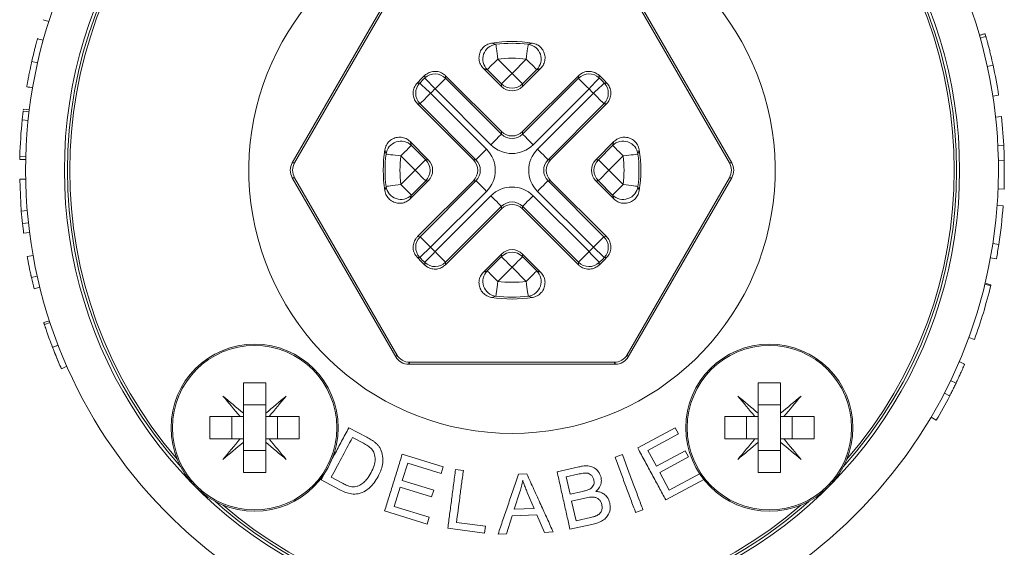
# Model space of a CAD drawing. Units: millimetres. Extents: x -478 to 768, y -447 to 576.
# Drawn here: x 661 to 694, y -149 to -131 of the extents above; entities that cross this region are included whole.
import ezdxf

# ---------------------------------------------------------------- set-up
doc = ezdxf.new("R2010")
doc.units = ezdxf.units.MM

msp = doc.modelspace()

# ---------------------------------------------------------------- linework, layer by layer
at = {"color": 7, "linetype": 'Continuous', "lineweight": 18}
for p, q in [((673.927, -130.248), (670.462, -136.248)), ((673.964, -130.313), (670.538, -136.248)), ((685.109, -136.248), (681.683, -130.313)), ((685.185, -136.248), (681.721, -130.248)), ((662.304, -131.515), (662.114, -131.454)), ((661.73, -132.858), (661.925, -132.902)), ((677.346, -132.774), (677.824, -133.251)), ((677.824, -133.251), (678.301, -132.774)), ((676.863, -133.084), (677.47, -133.691)), ((677.47, -133.605), (676.993, -133.127)), ((678.177, -133.691), (678.784, -133.084)), ((678.655, -133.127), (678.177, -133.605)), ((693.944, -132.978), (693.748, -133.021)), ((675.599, -133.332), (675.597, -133.417)), ((675.597, -133.417), (677.47, -135.29)), ((677.47, -135.203), (675.599, -133.332)), ((677.47, -133.691), (677.47, -133.605)), ((680.048, -133.332), (678.177, -135.203)), ((678.177, -135.29), (680.05, -133.417)), ((678.177, -133.605), (678.177, -133.691)), ((680.05, -133.417), (680.048, -133.332)), ((675.096, -133.918), (676.969, -135.791)), ((677.117, -135.643), (675.244, -133.77)), ((680.404, -133.77), (678.531, -135.643)), ((678.678, -135.791), (680.551, -133.918)), ((674.743, -134.271), (674.658, -134.273)), ((674.658, -134.273), (676.529, -136.144)), ((676.615, -136.144), (674.743, -134.271)), ((680.905, -134.271), (679.032, -136.144)), ((679.118, -136.144), (680.99, -134.273)), ((680.99, -134.273), (680.905, -134.271)), ((694.13, -133.98), (693.933, -134.011)), ((661.443, -134.517), (661.41, -134.807)), ((661.443, -134.517), (661.642, -134.541)), ((661.451, -134.453), (661.447, -134.483)), ((661.41, -134.807), (661.609, -134.828)), ((694.225, -134.701), (694.027, -134.722)), ((694.302, -135.659), (694.225, -134.701)), ((677.47, -135.29), (677.47, -135.203)), ((678.177, -135.203), (678.177, -135.29)), ((675.017, -136.144), (674.41, -135.537)), ((681.237, -135.537), (680.63, -136.144)), ((674.453, -135.667), (674.931, -136.144)), ((680.717, -136.144), (681.194, -135.667)), ((694.302, -135.659), (694.103, -135.669)), ((661.328, -136.134), (661.528, -136.139)), ((661.33, -136.037), (661.53, -136.043)), ((670.462, -136.248), (670.538, -136.248)), ((674.577, -136.498), (674.1, -136.02)), ((674.931, -136.144), (675.017, -136.144)), ((676.529, -136.144), (676.615, -136.144)), ((679.032, -136.144), (679.118, -136.144)), ((680.63, -136.144), (680.717, -136.144)), ((681.548, -136.02), (681.07, -136.498)), ((685.109, -136.248), (685.185, -136.248)), ((694.32, -136.174), (694.12, -136.178)), ((694.312, -137.13), (694.32, -136.174)), ((674.1, -136.975), (674.577, -136.498)), ((681.07, -136.498), (681.548, -136.975)), ((661.526, -136.793), (661.326, -136.796)), ((661.326, -136.796), (661.38, -137.865)), ((670.462, -136.748), (673.927, -142.748)), ((670.538, -136.748), (670.462, -136.748)), ((670.538, -136.748), (673.964, -142.682)), ((674.41, -137.458), (675.017, -136.851)), ((674.931, -136.851), (674.453, -137.329)), ((676.529, -136.851), (674.658, -138.723)), ((674.743, -138.724), (676.615, -136.851)), ((675.017, -136.851), (674.931, -136.851)), ((676.615, -136.851), (676.529, -136.851)), ((679.032, -136.851), (680.905, -138.724)), ((679.118, -136.851), (679.032, -136.851)), ((680.99, -138.723), (679.118, -136.851)), ((680.63, -136.851), (681.237, -137.458)), ((680.717, -136.851), (680.63, -136.851)), ((681.194, -137.329), (680.717, -136.851)), ((681.683, -142.682), (685.109, -136.748)), ((681.721, -142.748), (685.185, -136.748)), ((685.185, -136.748), (685.109, -136.748)), ((676.969, -137.205), (675.096, -139.078)), ((680.551, -139.078), (678.678, -137.205)), ((694.312, -137.13), (694.112, -137.123)), ((675.244, -139.225), (677.117, -137.352)), ((678.531, -137.352), (680.404, -139.225)), ((661.58, -137.848), (661.38, -137.865)), ((677.47, -137.706), (675.597, -139.579)), ((675.599, -139.664), (677.47, -137.792)), ((677.47, -137.792), (677.47, -137.706)), ((678.177, -137.706), (678.177, -137.792)), ((680.05, -139.579), (678.177, -137.706)), ((678.177, -137.792), (680.048, -139.664)), ((694.081, -137.679), (694.28, -137.694)), ((661.62, -138.263), (661.421, -138.285)), ((661.657, -138.582), (661.459, -138.607)), ((674.658, -138.723), (674.743, -138.724)), ((680.905, -138.724), (680.99, -138.723)), ((693.938, -138.953), (694.135, -138.983)), ((661.579, -139.39), (661.776, -139.355)), ((677.47, -139.304), (676.863, -139.911)), ((676.993, -139.868), (677.47, -139.391)), ((677.47, -139.391), (677.47, -139.304)), ((678.784, -139.911), (678.177, -139.304)), ((678.177, -139.304), (678.177, -139.391)), ((678.177, -139.391), (678.655, -139.868)), ((693.858, -139.427), (694.055, -139.463)), ((675.597, -139.579), (675.599, -139.664)), ((677.824, -139.744), (677.346, -140.222)), ((678.301, -140.222), (677.824, -139.744)), ((680.048, -139.664), (680.05, -139.579)), ((661.719, -140.089), (661.914, -140.045)), ((661.809, -140.469), (662.003, -140.42)), ((693.67, -140.318), (693.864, -140.365)), ((693.677, -140.286), (693.872, -140.333)), ((693.864, -140.365), (693.872, -140.333)), ((662.134, -141.604), (662.324, -141.542)), ((662.154, -141.665), (662.344, -141.603)), ((662.323, -142.153), (662.359, -142.25)), ((693.132, -142.096), (693.32, -142.165)), ((673.927, -142.748), (673.964, -142.682)), ((681.683, -142.682), (681.721, -142.748)), ((674.397, -142.932), (674.36, -142.998)), ((674.36, -142.998), (681.288, -142.998)), ((674.397, -142.932), (681.25, -142.932)), ((681.288, -142.998), (681.25, -142.932)), ((668.822, -143.624), (669.572, -143.624)), ((668.822, -144.639), (668.822, -143.624)), ((669.572, -144.639), (669.572, -143.624)), ((686.075, -143.624), (686.825, -143.624)), ((686.075, -144.639), (686.075, -143.624)), ((686.825, -144.639), (686.825, -143.624)), ((692.702, -143.63), (692.522, -143.544)), ((692.489, -144.059), (692.311, -143.967)), ((669.572, -144.358), (668.822, -144.358)), ((686.825, -144.358), (686.075, -144.358)), ((668.712, -144.749), (667.697, -144.749)), ((667.697, -145.499), (667.697, -144.749)), ((668.43, -144.749), (668.43, -145.499)), ((668.712, -144.749), (668.822, -144.749)), ((668.822, -144.639), (668.822, -144.749)), ((668.822, -144.749), (668.822, -145.499)), ((669.572, -144.639), (669.572, -144.749)), ((669.572, -144.749), (669.682, -144.749)), ((669.572, -144.749), (669.572, -145.499)), ((670.697, -144.749), (669.682, -144.749)), ((669.964, -144.749), (669.964, -145.499)), ((670.697, -144.749), (670.697, -145.499)), ((685.965, -144.749), (684.95, -144.749)), ((684.95, -145.499), (684.95, -144.749)), ((685.684, -144.749), (685.684, -145.499)), ((685.965, -144.749), (686.075, -144.749)), ((686.075, -144.639), (686.075, -144.749)), ((686.075, -144.749), (686.075, -145.499)), ((686.825, -144.639), (686.825, -144.749)), ((686.825, -144.749), (686.936, -144.749)), ((686.825, -144.749), (686.825, -145.499)), ((687.95, -144.749), (686.936, -144.749)), ((687.217, -144.749), (687.217, -145.499)), ((687.95, -144.749), (687.95, -145.499)), ((692.041, -144.872), (691.869, -144.77)), ((672.956, -145.443), (672.356, -145.123)), ((683.295, -145.127), (682.038, -145.803)), ((683.405, -145.332), (683.295, -145.127)), ((668.712, -145.499), (667.697, -145.499)), ((668.712, -145.499), (668.822, -145.499)), ((668.822, -145.499), (668.822, -145.61)), ((669.572, -145.499), (669.682, -145.499)), ((669.572, -145.499), (669.572, -145.61)), ((670.697, -145.499), (669.682, -145.499)), ((672.477, -145.452), (672.843, -145.647)), ((682.379, -145.885), (683.405, -145.332)), ((685.965, -145.499), (684.95, -145.499)), ((685.965, -145.499), (686.075, -145.499)), ((686.075, -145.499), (686.075, -145.61)), ((686.825, -145.499), (686.936, -145.499)), ((686.825, -145.499), (686.825, -145.61)), ((687.95, -145.499), (686.936, -145.499)), ((668.822, -146.624), (668.822, -145.61)), ((669.572, -146.624), (669.572, -145.61)), ((686.075, -146.624), (686.075, -145.61)), ((686.825, -146.624), (686.825, -145.61)), ((669.572, -145.891), (668.822, -145.891)), ((675.521, -146.434), (674.145, -146.009)), ((681.522, -146.022), (681.276, -146.113)), ((682.665, -146.417), (682.379, -145.885)), ((683.627, -145.899), (682.665, -146.417)), ((682.775, -146.621), (683.736, -146.103)), ((683.736, -146.103), (683.627, -145.899)), ((686.825, -145.891), (686.075, -145.891)), ((674.147, -146.894), (674.328, -146.311)), ((674.328, -146.311), (675.452, -146.659)), ((675.452, -146.659), (675.521, -146.434)), ((680.058, -146.436), (679.334, -146.598)), ((669.572, -146.624), (668.822, -146.624)), ((671.615, -146.515), (671.427, -146.868)), ((672.14, -146.983), (671.767, -146.785)), ((676.193, -146.557), (675.932, -146.523)), ((678.32, -146.674), (678.039, -146.685)), ((679.641, -146.769), (680.026, -146.682)), ((679.771, -147.352), (679.641, -146.769)), ((683.094, -147.212), (682.775, -146.621)), ((684.126, -146.656), (683.094, -147.212)), ((686.825, -146.624), (686.075, -146.624)), ((671.427, -146.868), (672.057, -147.203)), ((673.878, -147.765), (674.078, -147.117)), ((674.078, -147.117), (675.131, -147.443)), ((675.2, -147.22), (674.147, -146.894)), ((682.974, -147.541), (684.271, -146.843)), ((675.131, -147.443), (675.2, -147.22)), ((677.895, -147.857), (678.089, -147.268)), ((678.337, -147.291), (678.564, -147.831)), ((680.189, -147.258), (679.771, -147.352)), ((679.822, -147.58), (680.268, -147.48)), ((675.046, -148.126), (673.878, -147.765)), ((679.97, -148.243), (679.822, -147.58)), ((673.556, -147.912), (674.977, -148.351)), ((674.977, -148.351), (675.046, -148.126)), ((677.634, -148.678), (677.828, -148.072)), ((677.828, -148.072), (678.653, -148.04)), ((678.564, -147.831), (677.895, -147.857)), ((678.653, -148.04), (678.907, -148.63)), ((680.451, -148.136), (679.97, -148.243)), ((681.966, -147.967), (682.212, -147.876)), ((676.935, -148.425), (675.964, -148.297)), ((676.905, -148.658), (676.935, -148.425)), ((679.766, -148.528), (680.502, -148.364)), ((675.672, -148.495), (676.905, -148.658)), ((677.357, -148.689), (677.634, -148.678)), ((678.907, -148.63), (679.205, -148.618))]:
    msp.add_line(p, q, dxfattribs=at)
at = {"color": 7, "linetype": 'Continuous', "lineweight": 18, "flags": 128}
for points in [[(677.346, -132.774), (677.334, -132.678), (677.322, -132.585), (677.311, -132.5), (677.302, -132.425), (677.294, -132.363), (677.288, -132.317), (677.284, -132.288), (677.283, -132.278)], [(678.301, -132.774), (678.313, -132.678), (678.325, -132.585), (678.336, -132.5), (678.346, -132.425), (678.354, -132.363), (678.36, -132.317), (678.363, -132.288), (678.365, -132.278)], [(676.993, -133.127), (677, -133.12), (677.021, -133.1), (677.053, -133.067), (677.097, -133.023), (677.151, -132.969), (677.212, -132.908), (677.278, -132.842), (677.346, -132.774)], [(678.301, -132.774), (678.37, -132.842), (678.436, -132.908), (678.496, -132.969), (678.55, -133.023), (678.594, -133.067), (678.627, -133.1), (678.647, -133.12), (678.655, -133.127)], [(677.47, -133.605), (677.477, -133.597), (677.498, -133.577), (677.531, -133.544), (677.575, -133.5), (677.628, -133.447), (677.689, -133.386), (677.755, -133.32), (677.824, -133.251)], [(678.177, -133.605), (678.17, -133.597), (678.149, -133.577), (678.117, -133.544), (678.073, -133.5), (678.019, -133.447), (677.958, -133.386), (677.892, -133.32), (677.824, -133.251)], [(675.096, -133.918), (675.026, -133.851), (674.958, -133.787), (674.895, -133.728), (674.84, -133.676), (674.795, -133.633), (674.761, -133.601), (674.74, -133.581), (674.733, -133.574)], [(675.244, -133.77), (675.177, -133.7), (675.113, -133.632), (675.054, -133.569), (675.002, -133.515), (674.959, -133.469), (674.927, -133.436), (674.907, -133.415), (674.9, -133.407)], [(675.244, -133.77), (675.312, -133.702), (675.378, -133.636), (675.439, -133.575), (675.493, -133.521), (675.537, -133.477), (675.569, -133.445), (675.59, -133.424), (675.597, -133.417)], [(680.404, -133.77), (680.335, -133.702), (680.269, -133.636), (680.208, -133.575), (680.155, -133.521), (680.111, -133.477), (680.078, -133.445), (680.057, -133.424), (680.05, -133.417)], [(680.404, -133.77), (680.47, -133.7), (680.534, -133.632), (680.593, -133.569), (680.645, -133.515), (680.688, -133.469), (680.72, -133.436), (680.74, -133.415), (680.747, -133.407)], [(680.551, -133.918), (680.622, -133.851), (680.689, -133.787), (680.752, -133.728), (680.807, -133.676), (680.852, -133.633), (680.886, -133.601), (680.907, -133.581), (680.914, -133.574)], [(675.096, -133.918), (675.028, -133.986), (674.962, -134.052), (674.901, -134.113), (674.847, -134.167), (674.803, -134.211), (674.77, -134.244), (674.75, -134.264), (674.743, -134.271)], [(680.905, -134.271), (680.897, -134.264), (680.877, -134.244), (680.844, -134.211), (680.8, -134.167), (680.747, -134.113), (680.686, -134.052), (680.62, -133.986), (680.551, -133.918)], [(661.451, -134.453), (661.55, -134.465), (661.649, -134.477)], [(677.117, -135.643), (677.185, -135.574), (677.251, -135.509), (677.312, -135.448), (677.365, -135.394), (677.409, -135.35), (677.442, -135.317), (677.463, -135.297), (677.47, -135.29)], [(678.531, -135.643), (678.462, -135.574), (678.396, -135.509), (678.335, -135.448), (678.282, -135.394), (678.238, -135.35), (678.205, -135.317), (678.184, -135.297), (678.177, -135.29)], [(674.1, -136.02), (674.168, -135.952), (674.234, -135.886), (674.295, -135.825), (674.349, -135.772), (674.393, -135.728), (674.426, -135.695), (674.446, -135.674), (674.453, -135.667)], [(676.969, -135.791), (676.9, -135.859), (676.834, -135.925), (676.774, -135.986), (676.72, -136.04), (676.676, -136.084), (676.643, -136.116), (676.623, -136.137), (676.615, -136.144)], [(679.032, -136.144), (679.025, -136.137), (679.004, -136.116), (678.971, -136.084), (678.927, -136.04), (678.874, -135.986), (678.813, -135.925), (678.747, -135.859), (678.678, -135.791)], [(681.548, -136.02), (681.479, -135.952), (681.413, -135.886), (681.352, -135.825), (681.299, -135.772), (681.255, -135.728), (681.222, -135.695), (681.201, -135.674), (681.194, -135.667)], [(673.604, -135.957), (673.614, -135.958), (673.643, -135.962), (673.689, -135.968), (673.751, -135.976), (673.826, -135.985), (673.911, -135.996), (674.004, -136.008), (674.1, -136.02)], [(674.577, -136.498), (674.646, -136.429), (674.712, -136.363), (674.773, -136.302), (674.826, -136.249), (674.87, -136.205), (674.903, -136.172), (674.923, -136.152), (674.931, -136.144)], [(681.07, -136.498), (681.002, -136.429), (680.936, -136.363), (680.875, -136.302), (680.821, -136.249), (680.777, -136.205), (680.744, -136.172), (680.724, -136.152), (680.717, -136.144)], [(681.548, -136.02), (681.644, -136.008), (681.736, -135.996), (681.822, -135.985), (681.897, -135.976), (681.958, -135.968), (682.004, -135.962), (682.033, -135.958), (682.043, -135.957)], [(674.577, -136.498), (674.646, -136.566), (674.712, -136.632), (674.773, -136.693), (674.826, -136.747), (674.87, -136.791), (674.903, -136.823), (674.923, -136.844), (674.931, -136.851)], [(680.717, -136.851), (680.724, -136.844), (680.744, -136.823), (680.777, -136.791), (680.821, -136.747), (680.875, -136.693), (680.936, -136.632), (681.002, -136.566), (681.07, -136.498)], [(676.969, -137.205), (676.9, -137.136), (676.834, -137.07), (676.774, -137.009), (676.72, -136.956), (676.676, -136.912), (676.643, -136.879), (676.623, -136.859), (676.615, -136.851)], [(679.032, -136.851), (679.025, -136.859), (679.004, -136.879), (678.971, -136.912), (678.927, -136.956), (678.874, -137.009), (678.813, -137.07), (678.747, -137.136), (678.678, -137.205)], [(673.604, -137.039), (673.614, -137.037), (673.643, -137.034), (673.689, -137.028), (673.751, -137.02), (673.826, -137.01), (673.911, -136.999), (674.004, -136.987), (674.1, -136.975)], [(674.453, -137.329), (674.446, -137.321), (674.426, -137.301), (674.393, -137.268), (674.349, -137.224), (674.295, -137.171), (674.234, -137.11), (674.168, -137.044), (674.1, -136.975)], [(681.194, -137.329), (681.201, -137.321), (681.222, -137.301), (681.255, -137.268), (681.299, -137.224), (681.352, -137.171), (681.413, -137.11), (681.479, -137.044), (681.548, -136.975)], [(682.043, -137.039), (682.033, -137.037), (682.004, -137.034), (681.958, -137.028), (681.897, -137.02), (681.822, -137.01), (681.736, -136.999), (681.644, -136.987), (681.548, -136.975)], [(677.47, -137.706), (677.463, -137.699), (677.442, -137.678), (677.409, -137.645), (677.365, -137.601), (677.312, -137.548), (677.251, -137.487), (677.185, -137.421), (677.117, -137.352)], [(678.177, -137.706), (678.184, -137.699), (678.205, -137.678), (678.238, -137.645), (678.282, -137.601), (678.335, -137.548), (678.396, -137.487), (678.462, -137.421), (678.531, -137.352)], [(675.096, -139.078), (675.028, -139.009), (674.962, -138.943), (674.901, -138.882), (674.847, -138.829), (674.803, -138.785), (674.77, -138.752), (674.75, -138.731), (674.743, -138.724)], [(680.905, -138.724), (680.897, -138.731), (680.877, -138.752), (680.844, -138.785), (680.8, -138.829), (680.747, -138.882), (680.686, -138.943), (680.62, -139.009), (680.551, -139.078)], [(674.733, -139.421), (674.74, -139.414), (674.761, -139.394), (674.795, -139.362), (674.84, -139.32), (674.895, -139.268), (674.958, -139.208), (675.026, -139.144), (675.096, -139.078)], [(674.9, -139.588), (674.907, -139.581), (674.927, -139.56), (674.959, -139.526), (675.002, -139.481), (675.054, -139.426), (675.113, -139.363), (675.177, -139.296), (675.244, -139.225)], [(675.597, -139.579), (675.59, -139.571), (675.569, -139.551), (675.537, -139.518), (675.493, -139.474), (675.439, -139.421), (675.378, -139.36), (675.312, -139.294), (675.244, -139.225)], [(680.05, -139.579), (680.057, -139.571), (680.078, -139.551), (680.111, -139.518), (680.155, -139.474), (680.208, -139.421), (680.269, -139.36), (680.335, -139.294), (680.404, -139.225)], [(680.747, -139.588), (680.74, -139.581), (680.72, -139.56), (680.688, -139.526), (680.645, -139.481), (680.593, -139.426), (680.534, -139.363), (680.47, -139.296), (680.404, -139.225)], [(680.914, -139.421), (680.907, -139.414), (680.886, -139.394), (680.852, -139.362), (680.807, -139.32), (680.752, -139.268), (680.689, -139.208), (680.622, -139.144), (680.551, -139.078)], [(677.824, -139.744), (677.755, -139.676), (677.689, -139.61), (677.628, -139.549), (677.575, -139.495), (677.531, -139.451), (677.498, -139.419), (677.477, -139.398), (677.47, -139.391)], [(677.824, -139.744), (677.892, -139.676), (677.958, -139.61), (678.019, -139.549), (678.073, -139.495), (678.117, -139.451), (678.149, -139.419), (678.17, -139.398), (678.177, -139.391)], [(677.346, -140.222), (677.278, -140.153), (677.212, -140.087), (677.151, -140.026), (677.097, -139.973), (677.053, -139.929), (677.021, -139.896), (677, -139.875), (676.993, -139.868)], [(678.655, -139.868), (678.647, -139.875), (678.627, -139.896), (678.594, -139.929), (678.55, -139.973), (678.496, -140.026), (678.436, -140.087), (678.37, -140.153), (678.301, -140.222)], [(677.283, -140.718), (677.284, -140.707), (677.288, -140.679), (677.294, -140.632), (677.302, -140.571), (677.311, -140.496), (677.322, -140.41), (677.334, -140.318), (677.346, -140.222)], [(678.365, -140.718), (678.363, -140.707), (678.36, -140.679), (678.354, -140.632), (678.346, -140.571), (678.336, -140.496), (678.325, -140.41), (678.313, -140.318), (678.301, -140.222)], [(668.136, -144.064), (668.22, -144.134), (668.305, -144.205), (668.39, -144.277), (668.476, -144.349), (668.562, -144.421), (668.648, -144.493), (668.735, -144.566), (668.822, -144.639)], [(668.712, -144.749), (668.639, -144.662), (668.566, -144.576), (668.493, -144.489), (668.421, -144.403), (668.349, -144.318), (668.278, -144.232), (668.207, -144.148), (668.136, -144.064)], [(669.572, -144.639), (669.659, -144.566), (669.746, -144.493), (669.832, -144.421), (669.918, -144.349), (670.004, -144.277), (670.089, -144.205), (670.174, -144.134), (670.258, -144.064)], [(670.258, -144.064), (670.187, -144.148), (670.116, -144.232), (670.045, -144.318), (669.973, -144.403), (669.901, -144.489), (669.828, -144.576), (669.755, -144.662), (669.682, -144.749)], [(685.39, -144.064), (685.474, -144.134), (685.558, -144.205), (685.644, -144.277), (685.729, -144.349), (685.815, -144.421), (685.902, -144.493), (685.988, -144.566), (686.075, -144.639)], [(685.965, -144.749), (685.892, -144.662), (685.819, -144.576), (685.747, -144.489), (685.675, -144.403), (685.603, -144.318), (685.531, -144.232), (685.46, -144.148), (685.39, -144.064)], [(686.825, -144.639), (686.912, -144.566), (686.999, -144.493), (687.086, -144.421), (687.172, -144.349), (687.257, -144.277), (687.342, -144.205), (687.427, -144.134), (687.511, -144.064)], [(687.511, -144.064), (687.44, -144.148), (687.369, -144.232), (687.298, -144.318), (687.226, -144.403), (687.154, -144.489), (687.081, -144.576), (687.009, -144.662), (686.936, -144.749)], [(668.136, -146.185), (668.207, -146.101), (668.278, -146.016), (668.349, -145.931), (668.421, -145.846), (668.493, -145.76), (668.566, -145.673), (668.639, -145.586), (668.712, -145.499)], [(669.682, -145.499), (669.755, -145.586), (669.828, -145.673), (669.901, -145.76), (669.973, -145.846), (670.045, -145.931), (670.116, -146.016), (670.187, -146.101), (670.258, -146.185)], [(685.39, -146.185), (685.46, -146.101), (685.531, -146.016), (685.603, -145.931), (685.675, -145.846), (685.747, -145.76), (685.819, -145.673), (685.892, -145.586), (685.965, -145.499)], [(686.936, -145.499), (687.009, -145.586), (687.081, -145.673), (687.154, -145.76), (687.226, -145.846), (687.298, -145.931), (687.369, -146.016), (687.44, -146.101), (687.511, -146.185)], [(668.822, -145.61), (668.735, -145.683), (668.648, -145.756), (668.562, -145.828), (668.476, -145.9), (668.39, -145.972), (668.305, -146.044), (668.22, -146.115), (668.136, -146.185)], [(670.258, -146.185), (670.174, -146.115), (670.089, -146.044), (670.004, -145.972), (669.918, -145.9), (669.832, -145.828), (669.746, -145.756), (669.659, -145.683), (669.572, -145.61)], [(686.075, -145.61), (685.988, -145.683), (685.902, -145.756), (685.815, -145.828), (685.729, -145.9), (685.644, -145.972), (685.558, -146.044), (685.474, -146.115), (685.39, -146.185)], [(687.511, -146.185), (687.427, -146.115), (687.342, -146.044), (687.257, -145.972), (687.172, -145.9), (687.086, -145.828), (686.999, -145.756), (686.912, -145.683), (686.825, -145.61)]]:
    msp.add_lwpolyline(points, dxfattribs=at)
at = {"color": 7, "linetype": 'Continuous', "lineweight": 18}
for centre, radius in [((669.197, -145.124), 2.8), ((669.197, -145.124), 2.755), ((686.45, -145.124), 2.8), ((686.45, -145.124), 2.755)]:
    msp.add_circle(centre, radius, dxfattribs=at)
for centre, radius, start, end in [((677.824, -136.498), 16.3, 92.9323, 270), ((677.824, -136.498), 16.3, 270, 83.7834), ((677.824, -136.498), 15, 112.5, 180), ((677.824, -136.498), 15, 0, 67.5), ((677.824, -136.498), 14.9, 138.152, 221.848), ((677.824, -136.498), 14.9, 318.152, 41.848), ((677.824, -136.498), 8.819, 104.3459, 75.6541), ((677.346, -132.774), 0.5, 97.3182, 224.9858), ((677.824, -136.498), 4.315, 80.8489, 99.1511), ((677.824, -136.498), 4.254, 82.6956, 97.3044), ((678.301, -132.774), 0.5, 315.0142, 82.6818), ((677.824, -136.498), 3.754, 82.6956, 97.3044), ((675.244, -133.77), 0.5, 45.0062, 133.4018), ((680.404, -133.77), 0.5, 46.5982, 134.9938), ((677.824, -136.498), 16.5, 8.7764, 12.3165), ((675.096, -133.918), 0.5, 136.597, 224.9957), ((677.824, -136.498), 4.315, 132.5144, 137.4856), ((675.553, -144.409), 10.866, 94.3307, 94.8081), ((677.824, -136.498), 4.254, 133.4074, 136.5926), ((688.765, -134.47), 13.906, 175.2417, 175.6147), ((677.824, -133.251), 0.5, 225.0071, 314.9929), ((677.824, -136.498), 4.315, 42.5144, 47.4856), ((667.573, -134.415), 13.213, 4.3755, 4.768), ((677.824, -136.498), 4.254, 43.4074, 46.5926), ((680.551, -133.918), 0.5, 315.0043, 43.403), ((679.791, -148.196), 14.665, 85.2537, 85.6074), ((677.824, -136.498), 3.754, 133.4074, 136.5926), ((677.824, -136.498), 3.754, 43.4074, 46.5926), ((677.824, -136.498), 16.5, 174.119, 178.4002), ((674.1, -136.021), 0.5, 45.0116, 172.681), ((681.547, -136.021), 0.5, 7.319, 134.9884), ((677.824, -136.498), 4.315, 170.8489, 189.1511), ((677.824, -136.498), 4.315, 350.8489, 9.1511), ((677.824, -136.498), 16.5, 1.1249, 2.9151), ((677.824, -136.498), 4.254, 172.6956, 187.3044), ((677.824, -136.498), 3.754, 172.6956, 187.3044), ((674.577, -136.498), 0.5, 315.006, 44.994), ((681.07, -136.498), 0.5, 135.006, 224.994), ((677.824, -136.498), 3.754, 352.6956, 7.3044), ((677.824, -136.498), 4.254, 352.6956, 7.3044), ((677.824, -136.498), 15, 180, 247.5), ((677.824, -136.498), 15, 292.5, 0), ((674.1, -136.975), 0.5, 187.3167, 314.9871), ((681.547, -136.975), 0.5, 225.0129, 352.6833), ((677.824, -136.498), 16.5, 184.7526, 186.219), ((677.824, -136.498), 16.5, 351.3362, 355.8427), ((677.824, -136.498), 16.5, 186.219, 187.3456), ((675.096, -139.078), 0.5, 135.0043, 223.403), ((680.551, -139.078), 0.5, 316.597, 44.9957), ((677.824, -136.498), 3.754, 223.4074, 226.5926), ((677.824, -136.498), 3.754, 313.4074, 316.5926), ((677.824, -136.498), 16.5, 349.6463, 351.3362), ((677.824, -136.498), 4.315, 222.5144, 227.4856), ((675.856, -124.799), 14.665, 265.2537, 265.6074), ((677.824, -136.498), 4.254, 223.4074, 226.5926), ((677.824, -139.744), 0.5, 45.0071, 134.9929), ((677.824, -136.498), 4.315, 312.5144, 317.4856), ((677.824, -136.498), 4.254, 313.4074, 316.5926), ((680.094, -128.586), 10.866, 274.3307, 274.8081), ((675.244, -139.225), 0.5, 226.5982, 314.9938), ((688.075, -138.58), 13.213, 184.3755, 184.768), ((677.346, -140.222), 0.5, 135.0148, 262.6812), ((678.301, -140.222), 0.5, 277.3188, 44.9852), ((680.404, -139.225), 0.5, 225.0062, 313.4018), ((666.882, -138.525), 13.906, 355.2417, 355.6147), ((677.824, -136.498), 16.5, 192.5696, 193.9251), ((677.824, -136.498), 3.754, 262.6956, 277.3044), ((677.824, -136.498), 16.5, 339.9122, 346.4467), ((677.824, -136.498), 4.315, 260.8489, 279.1511), ((677.824, -136.498), 4.254, 262.6956, 277.3044), ((677.824, -136.498), 16.5, 200.5064, 201.8688), ((677.824, -136.498), 16.5, 202.0819, 203.7718), ((677.824, -136.498), 16.5, 329.5022, 332.7254), ((677.824, -136.498), 14.9, 228.152, 248.3691), ((677.824, -136.498), 14.9, 291.6309, 311.848)]:
    msp.add_arc(centre, radius, start, end, dxfattribs=at)
at = {"color": 8, "linetype": 'Continuous', "lineweight": 18}
for start, end in [(139.2182, 220.7818), (319.2182, 40.7818), (229.2182, 310.7818)]:
    msp.add_arc((677.824, -136.498), 14.819, start, end, dxfattribs=at)
at = {"color": 7, "linetype": 'Continuous', "lineweight": 18}
for centre, major_axis, ratio, start_param, end_param in [((677.824, -133.338), (0, 0.5), 0.999924, 2.356233, 3.926953), ((677.824, -134.85), (0, 0.5), 0.999924, 2.356233, 3.926953), ((677.824, -134.936), (0, 0.5), 0.999772, 2.356233, 3.926953), ((676.262, -136.498), (-1, 0), 0.999924, 2.356233, 3.926953), ((677.824, -134.936), (0, 1), 0.999924, 2.356233, 3.926953), ((679.385, -136.498), (1, 0), 0.999924, 2.356233, 3.926953), ((670.895, -136.498), (-0.5, 0), 0.999949, 5.759609, 6.806762), ((670.971, -136.498), (-0.5, 0), 0.999949, 5.759609, 6.806762), ((674.663, -136.498), (-0.5, 0), 0.999924, 2.356233, 3.926953), ((676.175, -136.498), (-0.5, 0), 0.999924, 2.356233, 3.926953), ((676.262, -136.498), (0.5, 0), 0.999772, 5.497825, 7.068545), ((679.385, -136.498), (0.5, 0), 0.999772, 2.356233, 3.926953), ((679.472, -136.498), (0.5, 0), 0.999924, 2.356233, 3.926953), ((680.984, -136.498), (0.5, 0), 0.999924, 2.356233, 3.926953), ((684.676, -136.498), (0.5, 0), 0.999949, 5.759609, 6.806762), ((684.752, -136.498), (0.5, 0), 0.999949, 5.759609, 6.806762), ((677.824, -138.06), (0, -1), 0.999924, 2.356233, 3.926953), ((677.824, -138.06), (0, 0.5), 0.999772, 5.497825, 7.068545), ((677.824, -138.146), (0, -0.5), 0.999924, 2.356233, 3.926953), ((677.824, -139.658), (0, -0.5), 0.999924, 2.356233, 3.926953), ((674.36, -142.498), (-0.25, -0.433), 0.999949, 5.759609, 6.806762), ((674.397, -142.432), (-0.25, -0.433), 0.999949, 5.759609, 6.806762), ((681.25, -142.432), (0.25, -0.433), 0.999949, 5.759609, 6.806762), ((681.288, -142.498), (0.25, -0.433), 0.999949, 5.759609, 6.806762)]:
    msp.add_ellipse(centre, major_axis=major_axis, ratio=ratio, start_param=start_param, end_param=end_param, dxfattribs=at)
for points, knots in [([(693.677, -131.922), (693.645, -131.931), (693.58, -131.95), (693.516, -131.968), (693.484, -131.978)], [0, 0, 0, 0, 0.499975, 1, 1, 1, 1]), ([(693.703, -132.016), (693.696, -131.99), (693.679, -131.931), (693.677, -131.925), (693.677, -131.922)], [0, 0, 0, 0, 0.446103, 1, 1, 1, 1]), ([(661.924, -132.088), (661.922, -132.095), (661.919, -132.107), (661.894, -132.197), (661.868, -132.293), (661.837, -132.412), (661.791, -132.596), (661.754, -132.753), (661.73, -132.858)], [0, 0, 0, 0, 0.248334, 0.374479, 0.498092, 0.624879, 0.749097, 1, 1, 1, 1]), ([(661.924, -132.088), (661.956, -132.097), (662.02, -132.114), (662.085, -132.132), (662.117, -132.141)], [0, 0, 0, 0, 0.4999801, 1, 1, 1, 1]), ([(676.863, -133.084), (676.827, -133.041), (676.756, -132.953), (676.711, -132.787), (676.72, -132.616), (676.786, -132.458), (676.901, -132.332), (677.026, -132.261), (677.109, -132.243), (677.137, -132.237)], [0, 0, 0, 0, 0.153572, 0.307131, 0.460691, 0.61423, 0.767752, 0.921298, 1, 1, 1, 1]), ([(677.137, -132.237), (677.163, -132.244), (677.211, -132.257), (677.26, -132.271), (677.283, -132.278)], [0, 0, 0, 0, 0.5335605, 1, 1, 1, 1]), ([(678.365, -132.278), (678.387, -132.271), (678.436, -132.257), (678.484, -132.244), (678.51, -132.237)], [0, 0, 0, 0, 0.4664395, 1, 1, 1, 1]), ([(678.51, -132.237), (678.565, -132.252), (678.674, -132.28), (678.808, -132.389), (678.9, -132.533), (678.939, -132.7), (678.92, -132.869), (678.86, -133), (678.803, -133.063), (678.784, -133.084)], [0, 0, 0, 0, 0.153573, 0.307146, 0.460702, 0.614235, 0.767761, 0.921313, 1, 1, 1, 1]), ([(693.703, -132.016), (693.671, -132.025), (693.607, -132.043), (693.543, -132.061), (693.511, -132.07)], [0, 0, 0, 0, 0.500025, 1, 1, 1, 1]), ([(693.944, -132.978), (693.919, -132.869), (693.883, -132.706), (693.83, -132.489), (693.79, -132.336), (693.755, -132.203), (693.727, -132.099), (693.71, -132.041), (693.704, -132.019), (693.704, -132.017), (693.703, -132.016)], [0, 0, 0, 0, 0.251444, 0.377058, 0.502321, 0.625473, 0.751755, 0.8758, 0.937896, 1, 1, 1, 1]), ([(661.73, -132.858), (661.722, -132.893), (661.706, -132.963), (661.677, -133.102), (661.643, -133.266), (661.616, -133.403), (661.599, -133.493), (661.588, -133.553), (661.579, -133.603), (661.572, -133.645), (661.567, -133.673), (661.564, -133.69), (661.563, -133.7), (661.562, -133.701), (661.562, -133.702)], [0, 0, 0, 0, 0.063022, 0.125993, 0.251402, 0.376516, 0.439624, 0.501521, 0.577563, 0.660336, 0.750846, 0.83257, 0.908846, 1, 1, 1, 1]), ([(661.652, -133.223), (661.652, -133.225), (661.649, -133.238), (661.647, -133.249), (661.645, -133.257), (661.644, -133.261)], [0, 0, 0, 0, 0.052077, 0.53295, 1, 1, 1, 1]), ([(674.907, -133.317), (674.953, -133.283), (675.043, -133.215), (675.212, -133.177), (675.381, -133.194), (675.513, -133.255), (675.577, -133.312), (675.599, -133.332)], [0, 0, 0, 0, 0.2207975, 0.441591, 0.6623806, 0.8831582, 1, 1, 1, 1]), ([(676.993, -133.127), (676.972, -133.12), (676.929, -133.106), (676.886, -133.092), (676.863, -133.084)], [0, 0, 0, 0, 0.466439, 1, 1, 1, 1]), ([(678.784, -133.084), (678.761, -133.092), (678.718, -133.106), (678.675, -133.12), (678.655, -133.127)], [0, 0, 0, 0, 0.533561, 1, 1, 1, 1]), ([(680.048, -133.332), (680.092, -133.296), (680.179, -133.224), (680.346, -133.179), (680.516, -133.189), (680.651, -133.243), (680.717, -133.298), (680.74, -133.317)], [0, 0, 0, 0, 0.220788, 0.441579, 0.662363, 0.883132, 1, 1, 1, 1]), ([(674.658, -134.273), (674.622, -134.229), (674.55, -134.142), (674.505, -133.975), (674.515, -133.805), (674.569, -133.671), (674.624, -133.604), (674.643, -133.581)], [0, 0, 0, 0, 0.220775, 0.441572, 0.662374, 0.883144, 1, 1, 1, 1]), ([(681.005, -133.581), (681.038, -133.627), (681.106, -133.717), (681.144, -133.886), (681.127, -134.055), (681.067, -134.187), (681.009, -134.251), (680.99, -134.273)], [0, 0, 0, 0, 0.220778, 0.441602, 0.662382, 0.88315, 1, 1, 1, 1]), ([(661.562, -133.702), (661.595, -133.707), (661.661, -133.719), (661.727, -133.73), (661.759, -133.735)], [0, 0, 0, 0, 0.500022, 1, 1, 1, 1]), ([(673.563, -135.811), (673.578, -135.757), (673.606, -135.648), (673.715, -135.513), (673.859, -135.421), (674.026, -135.382), (674.195, -135.401), (674.326, -135.461), (674.389, -135.518), (674.41, -135.537)], [0, 0, 0, 0, 0.153575, 0.307154, 0.460699, 0.614236, 0.767765, 0.921306, 1, 1, 1, 1]), ([(674.41, -135.537), (674.418, -135.56), (674.432, -135.603), (674.446, -135.647), (674.453, -135.667)], [0, 0, 0, 0, 0.533561, 1, 1, 1, 1]), ([(681.194, -135.667), (681.201, -135.647), (681.216, -135.603), (681.23, -135.56), (681.237, -135.537)], [0, 0, 0, 0, 0.466439, 1, 1, 1, 1]), ([(681.237, -135.537), (681.281, -135.502), (681.368, -135.43), (681.535, -135.385), (681.705, -135.394), (681.863, -135.46), (681.99, -135.575), (682.06, -135.7), (682.078, -135.783), (682.084, -135.811)], [0, 0, 0, 0, 0.153566, 0.307143, 0.460696, 0.614229, 0.767757, 0.921284, 1, 1, 1, 1]), ([(673.604, -135.957), (673.597, -135.934), (673.583, -135.885), (673.57, -135.837), (673.563, -135.811)], [0, 0, 0, 0, 0.466439, 1, 1, 1, 1]), ([(682.084, -135.811), (682.077, -135.837), (682.064, -135.885), (682.05, -135.934), (682.043, -135.957)], [0, 0, 0, 0, 0.533561, 1, 1, 1, 1]), ([(661.33, -136.037), (661.33, -136.057), (661.328, -136.12), (661.328, -136.129), (661.328, -136.134)], [0, 0, 0, 0, 0.310014, 1, 1, 1, 1]), ([(673.563, -137.184), (673.57, -137.158), (673.583, -137.111), (673.597, -137.061), (673.604, -137.039)], [0, 0, 0, 0, 0.533561, 1, 1, 1, 1]), ([(674.41, -137.458), (674.367, -137.494), (674.279, -137.566), (674.112, -137.611), (673.942, -137.601), (673.784, -137.535), (673.658, -137.421), (673.587, -137.295), (673.569, -137.212), (673.563, -137.184)], [0, 0, 0, 0, 0.153566, 0.307144, 0.460697, 0.61423, 0.767759, 0.92131, 1, 1, 1, 1]), ([(682.084, -137.184), (682.07, -137.239), (682.041, -137.348), (681.932, -137.482), (681.789, -137.574), (681.622, -137.613), (681.452, -137.595), (681.321, -137.534), (681.258, -137.477), (681.237, -137.458)], [0, 0, 0, 0, 0.153575, 0.307154, 0.460699, 0.614235, 0.767768, 0.921306, 1, 1, 1, 1]), ([(682.043, -137.039), (682.05, -137.061), (682.064, -137.111), (682.077, -137.158), (682.084, -137.184)], [0, 0, 0, 0, 0.466439, 1, 1, 1, 1]), ([(674.453, -137.329), (674.446, -137.349), (674.432, -137.393), (674.418, -137.435), (674.41, -137.458)], [0, 0, 0, 0, 0.466439, 1, 1, 1, 1]), ([(681.237, -137.458), (681.23, -137.435), (681.216, -137.393), (681.201, -137.349), (681.194, -137.329)], [0, 0, 0, 0, 0.533561, 1, 1, 1, 1]), ([(674.643, -139.414), (674.609, -139.369), (674.541, -139.279), (674.503, -139.11), (674.52, -138.941), (674.581, -138.808), (674.638, -138.745), (674.658, -138.723)], [0, 0, 0, 0, 0.220778, 0.441602, 0.662382, 0.88315, 1, 1, 1, 1]), ([(680.99, -138.723), (681.025, -138.766), (681.097, -138.854), (681.142, -139.02), (681.132, -139.19), (681.078, -139.325), (681.023, -139.391), (681.005, -139.414)], [0, 0, 0, 0, 0.220775, 0.441572, 0.662374, 0.883144, 1, 1, 1, 1]), ([(661.579, -139.39), (661.588, -139.439), (661.606, -139.54), (661.633, -139.678), (661.657, -139.799), (661.678, -139.9), (661.693, -139.97), (661.704, -140.021), (661.713, -140.06), (661.717, -140.079), (661.719, -140.089)], [0, 0, 0, 0, 0.163839, 0.333599, 0.50115, 0.631229, 0.750931, 0.833989, 0.918048, 1, 1, 1, 1]), ([(675.599, -139.664), (675.555, -139.7), (675.468, -139.771), (675.301, -139.816), (675.131, -139.806), (674.996, -139.752), (674.93, -139.698), (674.907, -139.679)], [0, 0, 0, 0, 0.220788, 0.441579, 0.662363, 0.883132, 1, 1, 1, 1]), ([(676.863, -139.911), (676.886, -139.904), (676.929, -139.89), (676.972, -139.875), (676.993, -139.868)], [0, 0, 0, 0, 0.533561, 1, 1, 1, 1]), ([(678.655, -139.868), (678.675, -139.875), (678.718, -139.89), (678.761, -139.904), (678.784, -139.911)], [0, 0, 0, 0, 0.466439, 1, 1, 1, 1]), ([(680.74, -139.679), (680.695, -139.713), (680.604, -139.78), (680.436, -139.818), (680.267, -139.801), (680.134, -139.741), (680.071, -139.684), (680.048, -139.664)], [0, 0, 0, 0, 0.2207975, 0.441591, 0.6623806, 0.8831582, 1, 1, 1, 1]), ([(677.137, -140.758), (677.083, -140.744), (676.973, -140.715), (676.839, -140.606), (676.747, -140.463), (676.708, -140.296), (676.727, -140.126), (676.787, -139.995), (676.844, -139.932), (676.863, -139.911)], [0, 0, 0, 0, 0.153583, 0.30714, 0.460697, 0.614232, 0.767759, 0.921312, 1, 1, 1, 1]), ([(678.784, -139.911), (678.82, -139.955), (678.892, -140.042), (678.936, -140.209), (678.927, -140.379), (678.861, -140.537), (678.747, -140.664), (678.621, -140.734), (678.538, -140.752), (678.51, -140.758)], [0, 0, 0, 0, 0.153572, 0.307131, 0.460691, 0.61423, 0.767752, 0.921298, 1, 1, 1, 1]), ([(677.283, -140.718), (677.26, -140.724), (677.211, -140.738), (677.163, -140.751), (677.137, -140.758)], [0, 0, 0, 0, 0.4664394, 1, 1, 1, 1]), ([(678.51, -140.758), (678.484, -140.751), (678.436, -140.738), (678.387, -140.724), (678.365, -140.718)], [0, 0, 0, 0, 0.5335606, 1, 1, 1, 1]), ([(662.134, -141.604), (662.135, -141.609), (662.138, -141.618), (662.145, -141.64), (662.151, -141.658), (662.154, -141.665)], [0, 0, 0, 0, 0.420867, 0.760718, 1, 1, 1, 1]), ([(662.154, -141.665), (662.159, -141.68), (662.166, -141.703), (662.195, -141.789), (662.228, -141.885), (662.27, -142.006), (662.335, -142.187), (662.39, -142.333), (662.427, -142.431)], [0, 0, 0, 0, 0.248568, 0.373197, 0.498046, 0.623219, 0.749058, 1, 1, 1, 1]), ([(662.359, -142.25), (662.373, -142.287), (662.396, -142.35), (662.432, -142.443), (662.466, -142.53), (662.487, -142.584), (662.498, -142.611)], [0, 0, 0, 0, 0.291275, 0.500331, 0.75144, 1, 1, 1, 1]), ([(662.427, -142.431), (662.458, -142.419), (662.521, -142.395), (662.583, -142.371), (662.614, -142.359)], [0, 0, 0, 0, 0.500027, 1, 1, 1, 1]), ([(662.427, -142.431), (662.463, -142.522), (662.516, -142.658), (662.585, -142.826), (662.632, -142.938), (662.672, -143.031), (662.703, -143.101), (662.717, -143.134), (662.723, -143.147), (662.723, -143.148), (662.724, -143.149)], [0, 0, 0, 0, 0.251015, 0.377289, 0.501731, 0.62803, 0.751272, 0.875593, 0.937794, 1, 1, 1, 1]), ([(662.724, -143.149), (662.754, -143.135), (662.815, -143.109), (662.876, -143.082), (662.907, -143.068)], [0, 0, 0, 0, 0.49997, 1, 1, 1, 1]), ([(692.702, -143.63), (692.716, -143.603), (692.742, -143.548), (692.778, -143.47), (692.812, -143.396), (692.854, -143.306), (692.897, -143.209), (692.937, -143.119), (692.965, -143.055), (692.98, -143.019), (692.988, -143.002), (692.991, -142.993), (692.992, -142.992), (692.992, -142.991)], [0, 0, 0, 0, 0.06299, 0.125881, 0.188704, 0.25143, 0.376539, 0.501409, 0.62278, 0.750739, 0.832672, 0.908419, 1, 1, 1, 1]), ([(692.992, -142.991), (692.962, -142.978), (692.9, -142.952), (692.839, -142.925), (692.808, -142.912)], [0, 0, 0, 0, 0.500029, 1, 1, 1, 1]), ([(692.489, -144.059), (692.515, -144.008), (692.565, -143.911), (692.636, -143.767), (692.68, -143.676), (692.702, -143.63)], [0, 0, 0, 0, 0.353613, 0.677321, 1, 1, 1, 1]), ([(672.356, -145.123), (672.275, -145.274), (672.113, -145.578), (671.9, -145.98), (671.771, -146.222), (671.717, -146.323)], [0, 0, 0, 0, 0.366638, 0.733274, 1, 1, 1, 1]), ([(671.767, -146.785), (671.879, -146.575), (672.105, -146.15), (672.352, -145.686), (672.477, -145.452)], [0, 0, 0, 0, 0.495258, 1, 1, 1, 1]), ([(673.254, -145.633), (673.231, -145.614), (673.185, -145.577), (673.085, -145.514), (673.008, -145.471), (672.956, -145.443)], [0, 0, 0, 0, 0.250236, 0.500538, 1, 1, 1, 1]), ([(672.843, -145.647), (672.868, -145.66), (672.918, -145.688), (673.017, -145.746), (673.081, -145.803), (673.123, -145.841)], [0, 0, 0, 0, 0.250529, 0.501073, 1, 1, 1, 1]), ([(673.443, -145.894), (673.426, -145.858), (673.396, -145.791), (673.33, -145.703), (673.279, -145.657), (673.254, -145.633)], [0, 0, 0, 0, 0.370146, 0.681305, 1, 1, 1, 1]), ([(682.038, -145.803), (682.12, -145.955), (682.282, -146.257), (682.521, -146.7), (682.754, -147.132), (682.9, -147.405), (682.974, -147.541)], [0, 0, 0, 0, 0.24591, 0.491817, 0.745911, 1, 1, 1, 1]), ([(673.123, -145.841), (673.154, -145.888), (673.224, -145.994), (673.248, -146.192), (673.207, -146.412), (673.14, -146.547), (673.103, -146.623)], [0, 0, 0, 0, 0.192977, 0.43967, 0.685623, 1, 1, 1, 1]), ([(673.339, -146.753), (673.37, -146.691), (673.431, -146.566), (673.489, -146.358), (673.512, -146.127), (673.467, -145.974), (673.443, -145.894)], [0, 0, 0, 0, 0.238687, 0.482051, 0.731297, 1, 1, 1, 1]), ([(674.145, -146.009), (674.094, -146.174), (673.992, -146.506), (673.842, -146.99), (673.695, -147.464), (673.603, -147.762), (673.556, -147.912)], [0, 0, 0, 0, 0.245844, 0.491683, 0.745841, 1, 1, 1, 1]), ([(681.276, -146.113), (681.336, -146.275), (681.457, -146.598), (681.632, -147.07), (681.804, -147.531), (681.912, -147.822), (681.966, -147.967)], [0, 0, 0, 0, 0.245868, 0.491724, 0.745862, 1, 1, 1, 1]), ([(682.212, -147.876), (682.159, -147.736), (682.055, -147.455), (681.885, -146.999), (681.708, -146.523), (681.584, -146.189), (681.522, -146.022)], [0, 0, 0, 0, 0.245869, 0.491731, 0.745866, 1, 1, 1, 1]), ([(680.809, -146.786), (680.783, -146.719), (680.736, -146.593), (680.587, -146.463), (680.4, -146.398), (680.219, -146.404), (680.102, -146.427), (680.058, -146.436)], [0, 0, 0, 0, 0.236982, 0.438927, 0.620667, 0.858369, 1, 1, 1, 1]), ([(672.057, -147.203), (672.12, -147.234), (672.246, -147.295), (672.456, -147.354), (672.694, -147.347), (672.904, -147.255), (673.074, -147.12), (673.219, -146.96), (673.296, -146.828), (673.339, -146.753)], [0, 0, 0, 0, 0.127156, 0.253559, 0.392629, 0.567527, 0.698477, 0.829661, 1, 1, 1, 1]), ([(673.103, -146.623), (673.06, -146.698), (672.99, -146.819), (672.858, -146.96), (672.746, -147.046), (672.663, -147.077), (672.633, -147.088)], [0, 0, 0, 0, 0.377094, 0.61482, 0.859813, 1, 1, 1, 1]), ([(675.932, -146.523), (675.909, -146.694), (675.864, -147.038), (675.798, -147.54), (675.733, -148.031), (675.692, -148.341), (675.672, -148.495)], [0, 0, 0, 0, 0.245836, 0.491674, 0.74584, 1, 1, 1, 1]), ([(675.964, -148.297), (675.982, -148.162), (676.017, -147.893), (676.074, -147.465), (676.132, -147.02), (676.173, -146.711), (676.193, -146.557)], [0, 0, 0, 0, 0.246832, 0.493666, 0.74684, 1, 1, 1, 1]), ([(678.039, -146.685), (677.98, -146.859), (677.862, -147.207), (677.688, -147.717), (677.518, -148.216), (677.41, -148.532), (677.357, -148.689)], [0, 0, 0, 0, 0.245916, 0.491821, 0.74592, 1, 1, 1, 1]), ([(679.205, -148.618), (679.137, -148.47), (679.003, -148.174), (678.785, -147.696), (678.558, -147.197), (678.4, -146.849), (678.32, -146.674)], [0, 0, 0, 0, 0.245854, 0.491706, 0.745848, 1, 1, 1, 1]), ([(679.334, -146.598), (679.372, -146.766), (679.447, -147.102), (679.557, -147.593), (679.664, -148.074), (679.732, -148.377), (679.766, -148.528)], [0, 0, 0, 0, 0.245888, 0.491784, 0.745897, 1, 1, 1, 1]), ([(680.026, -146.682), (680.087, -146.67), (680.189, -146.648), (680.322, -146.637), (680.415, -146.662), (680.487, -146.714), (680.54, -146.787), (680.556, -146.846), (680.564, -146.873)], [0, 0, 0, 0, 0.281613, 0.467105, 0.588732, 0.710623, 0.865879, 1, 1, 1, 1]), ([(680.63, -147.256), (680.676, -147.213), (680.768, -147.124), (680.828, -146.951), (680.815, -146.838), (680.809, -146.786)], [0, 0, 0, 0, 0.349506, 0.702951, 1, 1, 1, 1]), ([(672.633, -147.088), (672.574, -147.097), (672.451, -147.114), (672.281, -147.055), (672.181, -147.004), (672.14, -146.983)], [0, 0, 0, 0, 0.351928, 0.736399, 1, 1, 1, 1]), ([(678.089, -147.268), (678.108, -147.206), (678.137, -147.113), (678.164, -146.985), (678.176, -146.92), (678.181, -146.887)], [0, 0, 0, 0, 0.498565, 0.749124, 1, 1, 1, 1]), ([(678.181, -146.887), (678.193, -146.922), (678.222, -147.008), (678.275, -147.143), (678.317, -147.242), (678.337, -147.291)], [0, 0, 0, 0, 0.249568, 0.624555, 1, 1, 1, 1]), ([(680.564, -146.873), (680.57, -146.91), (680.58, -146.974), (680.552, -147.065), (680.501, -147.135), (680.452, -147.166), (680.427, -147.181)], [0, 0, 0, 0, 0.3097333, 0.5390079, 0.768387, 1, 1, 1, 1]), ([(680.427, -147.181), (680.408, -147.191), (680.371, -147.209), (680.29, -147.234), (680.229, -147.249), (680.189, -147.258)], [0, 0, 0, 0, 0.250515, 0.500769, 1, 1, 1, 1]), ([(680.268, -147.48), (680.334, -147.467), (680.441, -147.445), (680.584, -147.446), (680.685, -147.482), (680.762, -147.545), (680.812, -147.622), (680.827, -147.678), (680.834, -147.702)], [0, 0, 0, 0, 0.278291, 0.450179, 0.58865, 0.72687, 0.885138, 1, 1, 1, 1]), ([(681.099, -147.643), (681.077, -147.577), (681.04, -147.463), (680.909, -147.337), (680.769, -147.273), (680.671, -147.261), (680.63, -147.256)], [0, 0, 0, 0, 0.3269014, 0.5734073, 0.8208107, 1, 1, 1, 1]), ([(680.502, -148.364), (680.556, -148.35), (680.665, -148.323), (680.824, -148.259), (680.97, -148.163), (681.078, -148.008), (681.124, -147.827), (681.107, -147.699), (681.099, -147.643)], [0, 0, 0, 0, 0.149548, 0.298409, 0.455102, 0.613158, 0.829306, 1, 1, 1, 1]), ([(680.834, -147.702), (680.84, -147.747), (680.85, -147.826), (680.815, -147.934), (680.75, -148.019), (680.679, -148.063), (680.632, -148.084), (680.623, -148.088)], [0, 0, 0, 0, 0.292294, 0.519758, 0.705793, 0.941029, 1, 1, 1, 1]), ([(680.623, -148.088), (680.609, -148.093), (680.581, -148.103), (680.523, -148.119), (680.48, -148.129), (680.451, -148.136)], [0, 0, 0, 0, 0.250216, 0.50048, 1, 1, 1, 1])]:
    msp.add_open_spline(points, degree=3, knots=knots, dxfattribs=at)

doc.saveas('drawing.dxf')
